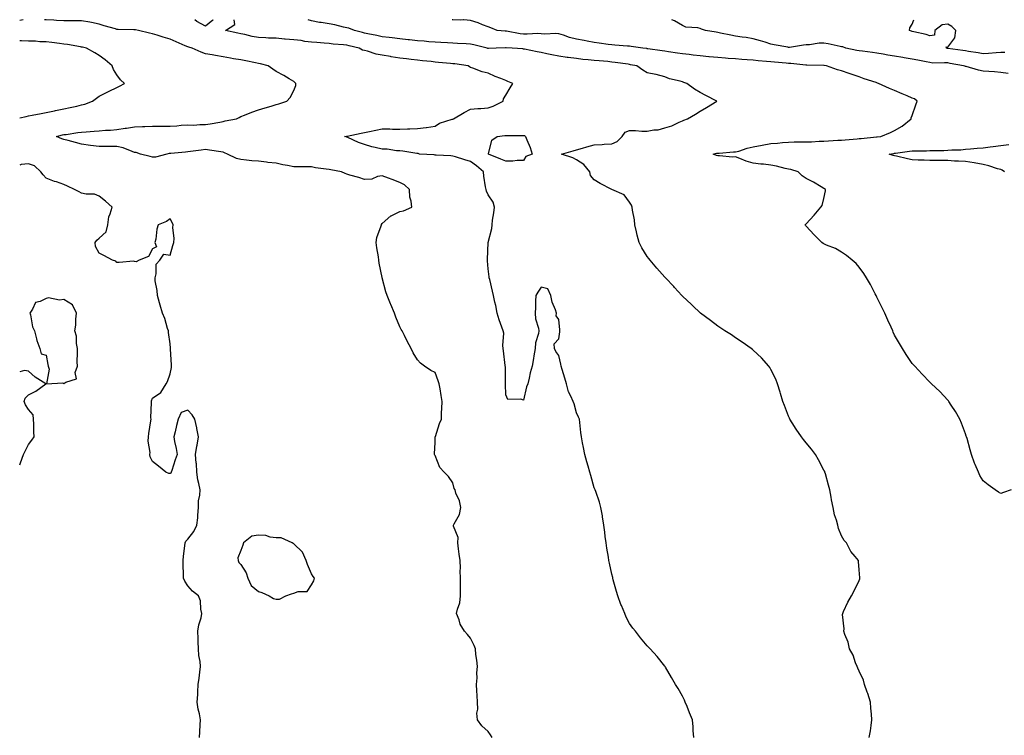
# Model space of a CAD drawing. Units: inches. Extents: x 918323 to 920963, y 7234538 to 7237178.
# Drawn here: x 918323 to 918880, y 7236773 to 7237178 of the extents above; entities that cross this region are included whole.
import ezdxf

# ---------------------------------------------------------------- set-up
doc = ezdxf.new("R2010")
doc.units = ezdxf.units.IN
doc.header["$MEASUREMENT"] = 0
doc.layers.add('Contour_91837234', color=7, linetype='Continuous', true_color=0x58571e)

msp = doc.modelspace()

# ---------------------------------------------------------------- linework, layer by layer
at = {"layer": 'Contour_91837234'}
for points in [[(918324.89, 7237178, 3284), (918323.94, 7237177.82, 3284), (918323, 7237177.61, 3284)], [(918590.34, 7236771.92, 3284), (918589.46, 7236773.33, 3284), (918588.05, 7236775.18, 3284), (918584.54, 7236778.41, 3284), (918581.97, 7236781.92, 3284), (918581.69, 7236785.56, 3284), (918582.18, 7236787.79, 3284), (918582, 7236791.92, 3284), (918581.78, 7236795.65, 3284), (918581.68, 7236798.29, 3284), (918581.48, 7236801.92, 3284), (918581.77, 7236805.64, 3284), (918581.59, 7236808.38, 3284), (918581.98, 7236811.92, 3284), (918581.66, 7236815.53, 3284), (918581.12, 7236818.85, 3284), (918580.81, 7236821.92, 3284), (918580.09, 7236823.96, 3284), (918578.05, 7236827.99, 3284), (918576.34, 7236830.21, 3284), (918574.66, 7236831.92, 3284), (918572.18, 7236836.04, 3284), (918571.59, 7236838.38, 3284), (918570.23, 7236841.92, 3284), (918570.64, 7236844.52, 3284), (918572.02, 7236847.95, 3284), (918572.39, 7236851.92, 3284), (918572.38, 7236856.26, 3284), (918572.45, 7236857.52, 3284), (918572.44, 7236861.92, 3284), (918572.29, 7236866.16, 3284), (918572.37, 7236867.6, 3284), (918572.23, 7236871.92, 3284), (918571.7, 7236875.56, 3284), (918571.37, 7236878.6, 3284), (918570.91, 7236881.92, 3284), (918571.1, 7236884.97, 3284), (918568.46, 7236891.51, 3284), (918568.53, 7236891.92, 3284), (918568.78, 7236892.65, 3284), (918571.93, 7236898.04, 3284), (918572.51, 7236901.92, 3284), (918571.84, 7236905.71, 3284), (918569.86, 7236910.11, 3284), (918569.34, 7236911.92, 3284), (918568.87, 7236912.73, 3284), (918568.05, 7236915.88, 3284), (918565.68, 7236919.56, 3284), (918563.14, 7236921.92, 3284), (918560.69, 7236924.57, 3284), (918558.05, 7236931.31, 3284), (918557.81, 7236931.68, 3284), (918557.66, 7236931.92, 3284), (918557.63, 7236932.34, 3284), (918558.05, 7236938.84, 3284), (918558.14, 7236941.83, 3284), (918558.16, 7236941.92, 3284), (918558.23, 7236942.1, 3284), (918560.48, 7236949.49, 3284), (918561.7, 7236951.92, 3284), (918561.72, 7236955.59, 3284), (918561.94, 7236958.03, 3284), (918562, 7236961.92, 3284), (918561.39, 7236965.26, 3284), (918560.85, 7236969.12, 3284), (918560.38, 7236971.92, 3284), (918559.72, 7236973.59, 3284), (918558.05, 7236978.34, 3284), (918555.57, 7236979.45, 3284), (918552.1, 7236981.92, 3284), (918549.75, 7236983.62, 3284), (918548.05, 7236985.47, 3284), (918545.63, 7236989.51, 3284), (918544.55, 7236991.92, 3284), (918542.21, 7236996.07, 3284), (918540.71, 7236999.26, 3284), (918539.35, 7237001.92, 3284), (918538.86, 7237002.73, 3284), (918538.05, 7237004.2, 3284), (918535.78, 7237009.64, 3284), (918535.06, 7237011.92, 3284), (918532.9, 7237016.77, 3284), (918532.76, 7237017.21, 3284), (918530.96, 7237021.92, 3284), (918530.16, 7237024.03, 3284), (918528.09, 7237031.88, 3284), (918528.07, 7237031.92, 3284), (918528.05, 7237032.03, 3284), (918526.4, 7237040.28, 3284), (918526.29, 7237041.92, 3284), (918526.08, 7237043.89, 3284), (918525.02, 7237048.89, 3284), (918524.74, 7237051.92, 3284), (918525.16, 7237054.81, 3284), (918527.55, 7237061.42, 3284), (918527.65, 7237061.92, 3284), (918527.79, 7237062.18, 3284), (918528.05, 7237062.69, 3284), (918533.01, 7237066.97, 3284), (918533.14, 7237067.02, 3284), (918538.05, 7237069.41, 3284), (918540.11, 7237069.87, 3284), (918544.8, 7237071.92, 3284), (918544.58, 7237075.4, 3284), (918543.65, 7237077.53, 3284), (918543.57, 7237081.92, 3284), (918540.77, 7237084.64, 3284), (918538.05, 7237085.92, 3284), (918533.7, 7237087.56, 3284), (918531.7, 7237088.27, 3284), (918528.05, 7237089.61, 3284), (918525.42, 7237089.28, 3284), (918522.15, 7237087.82, 3284), (918518.05, 7237087.57, 3284), (918514.83, 7237088.7, 3284), (918509.87, 7237090.09, 3284), (918508.05, 7237090.67, 3284), (918507.14, 7237091.01, 3284), (918505.05, 7237091.92, 3284), (918499.09, 7237092.96, 3284), (918498.05, 7237093.2, 3284), (918496.48, 7237093.49, 3284), (918490.39, 7237094.25, 3284), (918488.05, 7237094.76, 3284), (918485.28, 7237094.69, 3284), (918480.94, 7237094.81, 3284), (918478.05, 7237094.75, 3284), (918474.51, 7237095.46, 3284), (918471.97, 7237095.84, 3284), (918468.05, 7237096.75, 3284), (918463.39, 7237097.26, 3284), (918462.62, 7237097.36, 3284), (918458.05, 7237097.88, 3284), (918454.31, 7237098.18, 3284), (918451.37, 7237098.6, 3284), (918448.05, 7237098.9, 3284), (918445.6, 7237099.47, 3284), (918440.65, 7237101.92, 3284), (918438.85, 7237102.71, 3284), (918438.05, 7237103, 3284), (918436.75, 7237103.23, 3284), (918430.36, 7237104.23, 3284), (918428.05, 7237104.63, 3284), (918425.72, 7237104.24, 3284), (918419.55, 7237103.42, 3284), (918418.05, 7237103.18, 3284), (918416.84, 7237103.13, 3284), (918408.49, 7237102.36, 3284), (918408.05, 7237102.34, 3284), (918407.66, 7237102.31, 3284), (918406.29, 7237101.92, 3284), (918399.76, 7237100.21, 3284), (918398.05, 7237100.22, 3284), (918396.75, 7237100.61, 3284), (918391.32, 7237101.92, 3284), (918388.91, 7237102.79, 3284), (918388.05, 7237102.93, 3284), (918386.58, 7237103.39, 3284), (918381.6, 7237105.47, 3284), (918378.05, 7237106.31, 3284), (918373.66, 7237106.31, 3284), (918372.34, 7237106.21, 3284), (918368.05, 7237106.2, 3284), (918363.11, 7237106.86, 3284), (918363.01, 7237106.88, 3284), (918358.05, 7237107.53, 3284), (918354.61, 7237108.48, 3284), (918350.4, 7237109.57, 3284), (918348.05, 7237110.2, 3284), (918346.76, 7237110.62, 3284), (918343.81, 7237111.92, 3284), (918347.17, 7237112.8, 3284), (918348.05, 7237112.96, 3284), (918349.24, 7237113.11, 3284), (918355.87, 7237114.1, 3284), (918358.05, 7237114.38, 3284), (918360.69, 7237114.56, 3284), (918365.1, 7237114.87, 3284), (918368.05, 7237115.07, 3284), (918371.53, 7237115.4, 3284), (918374.43, 7237115.54, 3284), (918378.05, 7237115.91, 3284), (918382.71, 7237116.58, 3284), (918383.34, 7237116.64, 3284), (918388.05, 7237117.4, 3284), (918392.42, 7237117.55, 3284), (918393.76, 7237117.63, 3284), (918398.05, 7237117.79, 3284), (918402.13, 7237117.84, 3284), (918403.91, 7237117.78, 3284), (918408.05, 7237117.83, 3284), (918411.96, 7237118.01, 3284), (918414.39, 7237118.26, 3284), (918418.05, 7237118.45, 3284), (918421.6, 7237118.37, 3284), (918424.85, 7237118.72, 3284), (918428.05, 7237118.63, 3284), (918430.86, 7237119.12, 3284), (918436.17, 7237120.05, 3284), (918438.05, 7237120.37, 3284), (918439.3, 7237120.68, 3284), (918445.72, 7237121.92, 3284), (918447.23, 7237122.74, 3284), (918448.05, 7237123.21, 3284), (918450.11, 7237123.97, 3284), (918454.3, 7237125.67, 3284), (918458.05, 7237126.93, 3284), (918461.83, 7237128.14, 3284), (918465.25, 7237129.12, 3284), (918468.05, 7237129.97, 3284), (918469.53, 7237130.44, 3284), (918474.19, 7237131.92, 3284), (918476.06, 7237133.91, 3284), (918478.05, 7237137.9, 3284), (918479.23, 7237140.74, 3284), (918479.24, 7237141.92, 3284), (918478.67, 7237142.54, 3284), (918478.05, 7237142.98, 3284), (918475.44, 7237144.53, 3284), (918472.47, 7237146.34, 3284), (918468.05, 7237148.75, 3284), (918466.22, 7237150.09, 3284), (918463.66, 7237151.92, 3284), (918459.23, 7237153.09, 3284), (918458.05, 7237153.23, 3284), (918456.46, 7237153.51, 3284), (918450.88, 7237154.75, 3284), (918448.05, 7237155.2, 3284), (918444.04, 7237155.92, 3284), (918442.3, 7237156.17, 3284), (918438.05, 7237157.03, 3284), (918433.79, 7237157.65, 3284), (918431.87, 7237158.1, 3284), (918428.05, 7237158.76, 3284), (918425.75, 7237159.62, 3284), (918420.58, 7237161.92, 3284), (918418.64, 7237162.51, 3284), (918418.05, 7237162.68, 3284), (918416.7, 7237163.27, 3284), (918411.54, 7237165.42, 3284), (918408.05, 7237167.05, 3284), (918404.2, 7237168.07, 3284), (918400.75, 7237169.21, 3284), (918398.05, 7237170.02, 3284), (918396.52, 7237170.4, 3284), (918390.27, 7237171.92, 3284), (918388.45, 7237172.31, 3284), (918388.05, 7237172.35, 3284), (918387.62, 7237172.35, 3284), (918378.63, 7237172.5, 3284), (918378.05, 7237172.5, 3284), (918377.22, 7237172.75, 3284), (918370.74, 7237174.61, 3284), (918368.05, 7237175.46, 3284), (918363.63, 7237176.34, 3284), (918362.68, 7237176.55, 3284), (918358.05, 7237177.41, 3284), (918353.55, 7237177.42, 3284), (918352.62, 7237177.36, 3284), (918348.05, 7237177.37, 3284), (918343.75, 7237177.62, 3284), (918342.25, 7237177.72, 3284), (918338.05, 7237177.97, 3284), (918337.05, 7237178, 3284)], [(918432.24, 7237178, 3283), (918432.24, 7237177.73, 3283), (918428.05, 7237174.27, 3283), (918423.18, 7237177.05, 3283), (918422.09, 7237178, 3283)], [(918704.39, 7236771.92, 3283), (918704.13, 7236775.84, 3283), (918703.99, 7236777.86, 3283), (918703.67, 7236781.92, 3283), (918701.96, 7236785.84, 3283), (918700.61, 7236789.36, 3283), (918699.56, 7236791.92, 3283), (918699.06, 7236792.93, 3283), (918698.05, 7236795.23, 3283), (918695.62, 7236799.49, 3283), (918694.04, 7236801.92, 3283), (918691.87, 7236805.75, 3283), (918688.41, 7236811.56, 3283), (918688.2, 7236811.92, 3283), (918688.15, 7236812.02, 3283), (918688.05, 7236812.19, 3283), (918683.73, 7236817.6, 3283), (918679.74, 7236821.92, 3283), (918678.96, 7236822.83, 3283), (918678.05, 7236823.8, 3283), (918674.31, 7236828.18, 3283), (918671.36, 7236831.92, 3283), (918669.89, 7236833.76, 3283), (918668.05, 7236836.31, 3283), (918666.13, 7236840, 3283), (918665.32, 7236841.92, 3283), (918663.44, 7236846.54, 3283), (918663.2, 7236847.07, 3283), (918661.46, 7236851.92, 3283), (918660.61, 7236854.48, 3283), (918658.88, 7236861.09, 3283), (918658.64, 7236861.92, 3283), (918658.51, 7236862.38, 3283), (918658.05, 7236864.27, 3283), (918656.67, 7236870.54, 3283), (918656.42, 7236871.92, 3283), (918656.13, 7236873.84, 3283), (918655.19, 7236879.06, 3283), (918654.75, 7236881.92, 3283), (918654.32, 7236885.64, 3283), (918654.06, 7236887.93, 3283), (918653.57, 7236891.92, 3283), (918652.8, 7236896.67, 3283), (918652.68, 7236897.29, 3283), (918651.88, 7236901.92, 3283), (918651.06, 7236904.94, 3283), (918648.94, 7236911.03, 3283), (918648.67, 7236911.92, 3283), (918648.5, 7236912.37, 3283), (918648.05, 7236913.19, 3283), (918646.15, 7236920.02, 3283), (918645.58, 7236921.92, 3283), (918644.59, 7236925.39, 3283), (918643.95, 7236927.83, 3283), (918642.72, 7236931.92, 3283), (918642.06, 7236935.92, 3283), (918641.46, 7236938.51, 3283), (918640.84, 7236941.92, 3283), (918640.54, 7236944.41, 3283), (918639.99, 7236949.99, 3283), (918639.76, 7236951.92, 3283), (918639.22, 7236953.09, 3283), (918638.05, 7236955.62, 3283), (918636.68, 7236960.55, 3283), (918636.25, 7236961.92, 3283), (918634.9, 7236965.07, 3283), (918633.59, 7236967.47, 3283), (918632.33, 7236971.92, 3283), (918631.38, 7236975.25, 3283), (918629.87, 7236980.1, 3283), (918629.33, 7236981.92, 3283), (918629.14, 7236983, 3283), (918628.05, 7236988.02, 3283), (918626.36, 7236990.23, 3283), (918625.58, 7236991.92, 3283), (918625.39, 7236994.58, 3283), (918628.05, 7236997.49, 3283), (918628.58, 7237001.38, 3283), (918628.59, 7237001.92, 3283), (918628.58, 7237002.45, 3283), (918628.05, 7237008.45, 3283), (918626.47, 7237010.35, 3283), (918626.68, 7237011.92, 3283), (918626.13, 7237013.84, 3283), (918624.33, 7237018.21, 3283), (918623.6, 7237021.92, 3283), (918621.9, 7237025.78, 3283), (918618.05, 7237026.63, 3283), (918616.15, 7237023.82, 3283), (918614.99, 7237021.92, 3283), (918614.85, 7237018.73, 3283), (918614.75, 7237015.22, 3283), (918614.61, 7237011.92, 3283), (918614.85, 7237008.72, 3283), (918616.49, 7237003.47, 3283), (918616.67, 7237001.92, 3283), (918616.58, 7237000.45, 3283), (918614.78, 7236995.19, 3283), (918614.66, 7236991.92, 3283), (918613.98, 7236987.85, 3283), (918613.76, 7236986.21, 3283), (918612.99, 7236981.92, 3283), (918611.86, 7236978.1, 3283), (918611.26, 7236975.13, 3283), (918610.44, 7236971.92, 3283), (918609.74, 7236970.22, 3283), (918608.05, 7236962.79, 3283), (918606.64, 7236963.33, 3283), (918599.15, 7236963.02, 3283), (918598.05, 7236965.75, 3283), (918597.9, 7236971.77, 3283), (918597.9, 7236971.92, 3283), (918597.89, 7236972.08, 3283), (918597.78, 7236981.65, 3283), (918597.76, 7236981.92, 3283), (918597.73, 7236982.24, 3283), (918596.73, 7236990.59, 3283), (918596.6, 7236991.92, 3283), (918596.41, 7236993.56, 3283), (918596.84, 7237000.71, 3283), (918596.64, 7237001.92, 3283), (918595.88, 7237004.09, 3283), (918594.27, 7237008.14, 3283), (918593.15, 7237011.92, 3283), (918592.33, 7237016.21, 3283), (918591.83, 7237018.14, 3283), (918591.01, 7237021.92, 3283), (918590.44, 7237024.3, 3283), (918588.92, 7237031.05, 3283), (918588.72, 7237031.92, 3283), (918588.58, 7237032.45, 3283), (918588.05, 7237037.12, 3283), (918587.76, 7237041.63, 3283), (918587.74, 7237041.92, 3283), (918587.75, 7237042.22, 3283), (918588.04, 7237051.91, 3283), (918588.04, 7237051.93, 3283), (918588.05, 7237051.96, 3283), (918590.19, 7237059.78, 3283), (918590.34, 7237061.92, 3283), (918590.6, 7237064.47, 3283), (918591.33, 7237068.64, 3283), (918591.61, 7237071.92, 3283), (918590.81, 7237074.68, 3283), (918588.05, 7237078.84, 3283), (918587.05, 7237080.92, 3283), (918586.84, 7237081.92, 3283), (918586.62, 7237083.35, 3283), (918585.68, 7237089.55, 3283), (918585.33, 7237091.92, 3283), (918581.5, 7237095.38, 3283), (918578.05, 7237097.83, 3283), (918574.86, 7237098.73, 3283), (918569.61, 7237100.36, 3283), (918568.05, 7237100.82, 3283), (918567, 7237100.88, 3283), (918558.56, 7237101.41, 3283), (918558.05, 7237101.43, 3283), (918557.59, 7237101.46, 3283), (918549.27, 7237101.92, 3283), (918548.39, 7237102.26, 3283), (918548.05, 7237102.3, 3283), (918547.64, 7237102.32, 3283), (918539.77, 7237103.64, 3283), (918538.05, 7237103.72, 3283), (918536.26, 7237103.71, 3283), (918530.92, 7237104.78, 3283), (918528.05, 7237104.79, 3283), (918524.21, 7237105.76, 3283), (918522.27, 7237106.14, 3283), (918518.05, 7237107.38, 3283), (918514.7, 7237108.57, 3283), (918508.67, 7237111.3, 3283), (918508.05, 7237111.55, 3283), (918507.81, 7237111.69, 3283), (918506.81, 7237111.92, 3283), (918507.91, 7237112.07, 3283), (918508.05, 7237112.09, 3283), (918508.26, 7237112.13, 3283), (918516.12, 7237113.84, 3283), (918518.05, 7237114.24, 3283), (918520.93, 7237114.8, 3283), (918524.49, 7237115.48, 3283), (918528.05, 7237116.18, 3283), (918532.35, 7237116.22, 3283), (918533.93, 7237116.04, 3283), (918538.05, 7237116.09, 3283), (918542.42, 7237116.3, 3283), (918543.71, 7237116.26, 3283), (918548.05, 7237116.5, 3283), (918552.98, 7237116.99, 3283), (918553.17, 7237117.05, 3283), (918558.05, 7237117.69, 3283), (918560.58, 7237119.39, 3283), (918567.78, 7237121.66, 3283), (918568.05, 7237121.76, 3283), (918568.16, 7237121.8, 3283), (918568.54, 7237121.92, 3283), (918574.49, 7237125.48, 3283), (918578.05, 7237127.31, 3283), (918582.2, 7237127.77, 3283), (918583.85, 7237127.72, 3283), (918588.05, 7237128.08, 3283), (918590.95, 7237129.02, 3283), (918596.49, 7237131.92, 3283), (918596.82, 7237133.14, 3283), (918598.05, 7237135.27, 3283), (918600.52, 7237139.45, 3283), (918601.99, 7237141.92, 3283), (918599.1, 7237142.96, 3283), (918598.05, 7237143.56, 3283), (918595.3, 7237144.67, 3283), (918591.98, 7237145.85, 3283), (918588.05, 7237147.72, 3283), (918584.68, 7237148.55, 3283), (918579.4, 7237150.56, 3283), (918578.05, 7237150.98, 3283), (918577.44, 7237151.31, 3283), (918576.68, 7237151.92, 3283), (918569.12, 7237152.99, 3283), (918568.05, 7237153.1, 3283), (918566.78, 7237153.19, 3283), (918559.98, 7237153.85, 3283), (918558.05, 7237153.98, 3283), (918555.72, 7237154.25, 3283), (918550.86, 7237154.73, 3283), (918548.05, 7237155.07, 3283), (918544.45, 7237155.52, 3283), (918541.91, 7237155.78, 3283), (918538.05, 7237156.28, 3283), (918533.16, 7237157.03, 3283), (918532.89, 7237157.08, 3283), (918528.05, 7237157.89, 3283), (918524.6, 7237158.47, 3283), (918519.81, 7237160.16, 3283), (918518.05, 7237160.57, 3283), (918516.98, 7237160.85, 3283), (918515.08, 7237161.92, 3283), (918509.34, 7237163.21, 3283), (918508.05, 7237163.53, 3283), (918506.14, 7237163.83, 3283), (918500.28, 7237164.15, 3283), (918498.05, 7237164.6, 3283), (918495.18, 7237164.78, 3283), (918491.14, 7237165.01, 3283), (918488.05, 7237165.22, 3283), (918484.24, 7237165.74, 3283), (918482.27, 7237166.14, 3283), (918478.05, 7237166.62, 3283), (918473.17, 7237167.04, 3283), (918472.91, 7237167.07, 3283), (918468.05, 7237167.49, 3283), (918463.77, 7237167.64, 3283), (918462.21, 7237167.76, 3283), (918458.05, 7237167.93, 3283), (918454.61, 7237168.48, 3283), (918450.42, 7237169.56, 3283), (918448.05, 7237170.01, 3283), (918446.48, 7237170.35, 3283), (918439.42, 7237171.92, 3283), (918444.73, 7237175.24, 3283), (918444.41, 7237178, 3283)], [(918803.65, 7236771.92, 3282), (918804.32, 7236775.65, 3282), (918804.68, 7236778.54, 3282), (918805.23, 7236781.92, 3282), (918804.97, 7236785.01, 3282), (918804.58, 7236788.44, 3282), (918804.3, 7236791.92, 3282), (918802.81, 7236796.68, 3282), (918802.54, 7236797.44, 3282), (918801.04, 7236801.92, 3282), (918800.34, 7236804.21, 3282), (918798.05, 7236809.33, 3282), (918797.24, 7236811.11, 3282), (918796.79, 7236811.92, 3282), (918795.92, 7236814.05, 3282), (918794.52, 7236818.39, 3282), (918792.54, 7236821.92, 3282), (918791.82, 7236825.69, 3282), (918789.8, 7236830.17, 3282), (918789.28, 7236831.92, 3282), (918789.4, 7236833.27, 3282), (918788.58, 7236841.39, 3282), (918788.66, 7236841.92, 3282), (918789.2, 7236843.07, 3282), (918791.54, 7236848.43, 3282), (918793.57, 7236851.92, 3282), (918795.16, 7236854.81, 3282), (918798.05, 7236860.67, 3282), (918798.34, 7236861.63, 3282), (918798.4, 7236861.92, 3282), (918798.35, 7236862.22, 3282), (918798.05, 7236866.63, 3282), (918797.52, 7236871.39, 3282), (918797.53, 7236871.92, 3282), (918795.68, 7236874.29, 3282), (918793.3, 7236877.17, 3282), (918790.85, 7236881.92, 3282), (918789.47, 7236883.34, 3282), (918788.05, 7236885.95, 3282), (918786.28, 7236890.15, 3282), (918785.91, 7236891.92, 3282), (918785.13, 7236894.84, 3282), (918784.04, 7236897.91, 3282), (918783.21, 7236901.92, 3282), (918782.36, 7236906.23, 3282), (918782.14, 7236907.83, 3282), (918781.39, 7236911.92, 3282), (918780.68, 7236914.55, 3282), (918778.86, 7236921.11, 3282), (918778.64, 7236921.92, 3282), (918778.46, 7236922.33, 3282), (918778.05, 7236923.17, 3282), (918775.05, 7236928.92, 3282), (918773.34, 7236931.92, 3282), (918771.05, 7236934.92, 3282), (918768.05, 7236938.61, 3282), (918766.54, 7236940.41, 3282), (918765.33, 7236941.92, 3282), (918762.39, 7236946.27, 3282), (918760.11, 7236949.87, 3282), (918758.78, 7236951.92, 3282), (918758.56, 7236952.44, 3282), (918758.05, 7236953.71, 3282), (918755.75, 7236959.63, 3282), (918754.86, 7236961.92, 3282), (918753.54, 7236966.43, 3282), (918753.34, 7236967.21, 3282), (918751.85, 7236971.92, 3282), (918750.78, 7236974.65, 3282), (918748.05, 7236980.05, 3282), (918747.38, 7236981.25, 3282), (918746.88, 7236981.92, 3282), (918742.73, 7236986.61, 3282), (918738.05, 7236991.01, 3282), (918737.56, 7236991.43, 3282), (918736.85, 7236991.92, 3282), (918731.74, 7236995.61, 3282), (918728.05, 7236998.05, 3282), (918725.76, 7236999.63, 3282), (918721.95, 7237001.92, 3282), (918719.65, 7237003.52, 3282), (918718.05, 7237004.6, 3282), (918713.92, 7237007.79, 3282), (918708.2, 7237011.92, 3282), (918708.12, 7237011.99, 3282), (918708.05, 7237012.05, 3282), (918703.88, 7237016.09, 3282), (918703.04, 7237016.91, 3282), (918698.05, 7237021.52, 3282), (918697.67, 7237021.92, 3282), (918693.58, 7237026.39, 3282), (918693.07, 7237026.94, 3282), (918688.37, 7237031.92, 3282), (918688.05, 7237032.26, 3282), (918683.57, 7237037.44, 3282), (918679.71, 7237041.92, 3282), (918678.97, 7237042.84, 3282), (918678.05, 7237044.03, 3282), (918675.06, 7237048.93, 3282), (918673.5, 7237051.92, 3282), (918672.28, 7237056.15, 3282), (918672.04, 7237057.94, 3282), (918671.13, 7237061.92, 3282), (918670.91, 7237064.78, 3282), (918669.71, 7237070.25, 3282), (918669.55, 7237071.92, 3282), (918669.16, 7237073.03, 3282), (918668.05, 7237074.67, 3282), (918665, 7237078.87, 3282), (918658.05, 7237081.92, 3282), (918651.45, 7237085.32, 3282), (918648.05, 7237087.34, 3282), (918645.9, 7237089.77, 3282), (918645.51, 7237091.92, 3282), (918642.22, 7237096.09, 3282), (918638.05, 7237098.75, 3282), (918635.97, 7237099.85, 3282), (918629.62, 7237101.92, 3282), (918636.13, 7237103.84, 3282), (918638.05, 7237104.44, 3282), (918641.49, 7237105.36, 3282), (918643.92, 7237106.04, 3282), (918648.05, 7237107.11, 3282), (918652.54, 7237107.43, 3282), (918653.65, 7237107.52, 3282), (918658.05, 7237107.83, 3282), (918660.96, 7237109.01, 3282), (918663.84, 7237111.92, 3282), (918665.58, 7237114.38, 3282), (918668.05, 7237115.37, 3282), (918671.49, 7237115.36, 3282), (918675.05, 7237114.92, 3282), (918678.05, 7237114.92, 3282), (918681.79, 7237115.66, 3282), (918684.26, 7237115.72, 3282), (918688.05, 7237116.86, 3282), (918691.99, 7237117.98, 3282), (918696.08, 7237119.96, 3282), (918698.05, 7237120.71, 3282), (918698.8, 7237121.17, 3282), (918700.77, 7237121.92, 3282), (918705.38, 7237124.59, 3282), (918708.05, 7237126.18, 3282), (918711.63, 7237128.34, 3282), (918717.47, 7237131.92, 3282), (918711.23, 7237135.09, 3282), (918708.05, 7237136.71, 3282), (918704.79, 7237138.66, 3282), (918700.48, 7237141.92, 3282), (918698.68, 7237142.55, 3282), (918698.05, 7237142.78, 3282), (918696.76, 7237143.21, 3282), (918690.59, 7237144.47, 3282), (918688.05, 7237145.7, 3282), (918683.13, 7237147, 3282), (918682.96, 7237147.02, 3282), (918678.05, 7237147.98, 3282), (918675.62, 7237149.49, 3282), (918672.15, 7237151.92, 3282), (918668.68, 7237152.55, 3282), (918668.05, 7237152.65, 3282), (918667.22, 7237152.75, 3282), (918659.95, 7237153.82, 3282), (918658.05, 7237154.01, 3282), (918655.72, 7237154.25, 3282), (918650.81, 7237154.68, 3282), (918648.05, 7237154.98, 3282), (918644.6, 7237155.37, 3282), (918641.67, 7237155.53, 3282), (918638.05, 7237155.99, 3282), (918633.4, 7237156.57, 3282), (918632.74, 7237156.62, 3282), (918628.05, 7237157.27, 3282), (918624.17, 7237158.04, 3282), (918621.23, 7237158.74, 3282), (918618.05, 7237159.41, 3282), (918615.87, 7237159.74, 3282), (918608.67, 7237161.3, 3282), (918608.05, 7237161.4, 3282), (918607.61, 7237161.47, 3282), (918601.59, 7237161.92, 3282), (918598.21, 7237162.08, 3282), (918598.05, 7237162.1, 3282), (918597.86, 7237162.11, 3282), (918592.63, 7237161.92, 3282), (918588.23, 7237161.74, 3282), (918588.05, 7237161.74, 3282), (918587.9, 7237161.77, 3282), (918587.41, 7237161.92, 3282), (918579.91, 7237163.78, 3282), (918578.05, 7237164.09, 3282), (918575.68, 7237164.29, 3282), (918570.66, 7237164.53, 3282), (918568.05, 7237164.77, 3282), (918565.03, 7237164.94, 3282), (918561.19, 7237165.06, 3282), (918558.05, 7237165.24, 3282), (918554.49, 7237165.47, 3282), (918551.92, 7237165.79, 3282), (918548.05, 7237166.01, 3282), (918543.46, 7237166.52, 3282), (918542.73, 7237166.6, 3282), (918538.05, 7237167.1, 3282), (918533.78, 7237167.65, 3282), (918532.13, 7237167.85, 3282), (918528.05, 7237168.36, 3282), (918525.1, 7237168.97, 3282), (918519.89, 7237170.08, 3282), (918518.05, 7237170.46, 3282), (918516.88, 7237170.75, 3282), (918512.41, 7237171.92, 3282), (918509.26, 7237173.13, 3282), (918508.05, 7237173.31, 3282), (918506.3, 7237173.68, 3282), (918501.25, 7237175.12, 3282), (918498.05, 7237175.66, 3282), (918493.59, 7237176.38, 3282), (918492.59, 7237176.45, 3282), (918488.05, 7237177.37, 3282), (918486.29, 7237178, 3282)], [(918574.08, 7237178, 3281), (918572.32, 7237177.65, 3281), (918568.05, 7237177.94, 3281), (918567.71, 7237178, 3281)], [(918883.89, 7236911.92, 3281), (918879.57, 7236910.4, 3281), (918878.05, 7236909.96, 3281), (918876.84, 7236910.71, 3281), (918874.93, 7236911.92, 3281), (918871.01, 7236914.88, 3281), (918868.05, 7236917.04, 3281), (918866.27, 7236920.14, 3281), (918865.42, 7236921.92, 3281), (918863.61, 7236926.36, 3281), (918863.26, 7236927.13, 3281), (918861.59, 7236931.92, 3281), (918860.72, 7236934.6, 3281), (918858.99, 7236940.98, 3281), (918858.7, 7236941.92, 3281), (918858.52, 7236942.4, 3281), (918858.05, 7236943.58, 3281), (918855.81, 7236949.67, 3281), (918854.86, 7236951.92, 3281), (918852.52, 7236956.39, 3281), (918850.03, 7236959.94, 3281), (918848.71, 7236961.92, 3281), (918848.45, 7236962.32, 3281), (918848.05, 7236962.73, 3281), (918843.69, 7236967.56, 3281), (918838.97, 7236971.92, 3281), (918838.53, 7236972.4, 3281), (918838.05, 7236972.82, 3281), (918833.6, 7236977.47, 3281), (918829.43, 7236981.92, 3281), (918828.79, 7236982.66, 3281), (918828.05, 7236983.48, 3281), (918824.63, 7236988.5, 3281), (918822.43, 7236991.92, 3281), (918820.82, 7236994.69, 3281), (918818.05, 7236999.55, 3281), (918817.29, 7237001.16, 3281), (918816.95, 7237001.92, 3281), (918816.04, 7237003.93, 3281), (918814.21, 7237008.07, 3281), (918812.45, 7237011.92, 3281), (918811.05, 7237014.92, 3281), (918808.05, 7237021.05, 3281), (918807.77, 7237021.64, 3281), (918807.62, 7237021.92, 3281), (918807.11, 7237022.86, 3281), (918804.34, 7237028.21, 3281), (918802.15, 7237031.92, 3281), (918800.6, 7237034.47, 3281), (918798.05, 7237038.06, 3281), (918796.22, 7237040.09, 3281), (918794.08, 7237041.92, 3281), (918790.73, 7237044.6, 3281), (918788.05, 7237046.52, 3281), (918784.62, 7237048.49, 3281), (918779.55, 7237050.42, 3281), (918778.05, 7237051.09, 3281), (918777.55, 7237051.42, 3281), (918776.81, 7237051.92, 3281), (918772.44, 7237056.31, 3281), (918768.05, 7237061.16, 3281), (918767.7, 7237061.58, 3281), (918767.42, 7237061.92, 3281), (918767.74, 7237062.22, 3281), (918768.05, 7237062.57, 3281), (918772.57, 7237067.4, 3281), (918776.23, 7237071.92, 3281), (918777.03, 7237072.94, 3281), (918778.05, 7237076.81, 3281), (918778.85, 7237081.12, 3281), (918778.89, 7237081.92, 3281), (918778.37, 7237082.24, 3281), (918778.05, 7237082.57, 3281), (918776.53, 7237083.44, 3281), (918772.17, 7237086.04, 3281), (918768.05, 7237088.09, 3281), (918765.76, 7237089.63, 3281), (918763.4, 7237091.92, 3281), (918759.36, 7237093.23, 3281), (918758.05, 7237093.44, 3281), (918756.13, 7237093.84, 3281), (918751.2, 7237095.07, 3281), (918748.05, 7237095.66, 3281), (918743.78, 7237096.19, 3281), (918742.37, 7237096.24, 3281), (918738.05, 7237096.89, 3281), (918734.09, 7237097.96, 3281), (918730.48, 7237099.49, 3281), (918728.05, 7237100.32, 3281), (918726.4, 7237100.27, 3281), (918718.95, 7237101.02, 3281), (918718.05, 7237100.98, 3281), (918717.29, 7237101.17, 3281), (918715.31, 7237101.92, 3281), (918717.53, 7237102.44, 3281), (918718.05, 7237102.51, 3281), (918718.68, 7237102.55, 3281), (918726.83, 7237103.14, 3281), (918728.05, 7237103.23, 3281), (918729.81, 7237103.68, 3281), (918734.61, 7237105.36, 3281), (918738.05, 7237106.04, 3281), (918743, 7237106.97, 3281), (918743.11, 7237106.99, 3281), (918748.05, 7237107.86, 3281), (918751.75, 7237108.22, 3281), (918754.55, 7237108.42, 3281), (918758.05, 7237108.75, 3281), (918761.16, 7237108.81, 3281), (918764.99, 7237108.86, 3281), (918768.05, 7237108.92, 3281), (918771.01, 7237108.96, 3281), (918775.36, 7237109.23, 3281), (918778.05, 7237109.27, 3281), (918780.58, 7237109.39, 3281), (918785.89, 7237109.76, 3281), (918788.05, 7237109.87, 3281), (918789.96, 7237110.01, 3281), (918796.75, 7237110.62, 3281), (918798.05, 7237110.72, 3281), (918799.14, 7237110.83, 3281), (918807.81, 7237111.68, 3281), (918808.05, 7237111.71, 3281), (918808.24, 7237111.72, 3281), (918810.26, 7237111.92, 3281), (918815.71, 7237114.26, 3281), (918818.05, 7237115.26, 3281), (918822.28, 7237117.69, 3281), (918827.32, 7237121.92, 3281), (918827.48, 7237122.49, 3281), (918828.05, 7237123.81, 3281), (918830.09, 7237129.89, 3281), (918830.8, 7237131.92, 3281), (918829.33, 7237133.21, 3281), (918828.05, 7237133.6, 3281), (918825.09, 7237134.88, 3281), (918822.23, 7237136.1, 3281), (918818.05, 7237137.95, 3281), (918815.21, 7237139.08, 3281), (918809, 7237141.92, 3281), (918808.29, 7237142.16, 3281), (918808.05, 7237142.26, 3281), (918807.51, 7237142.46, 3281), (918800.75, 7237144.62, 3281), (918798.05, 7237145.72, 3281), (918793.39, 7237147.25, 3281), (918792.39, 7237147.58, 3281), (918788.05, 7237149.01, 3281), (918785.78, 7237149.65, 3281), (918779.41, 7237151.92, 3281), (918778.19, 7237152.07, 3281), (918778.05, 7237152.09, 3281), (918777.89, 7237152.08, 3281), (918768.37, 7237152.24, 3281), (918768.05, 7237152.22, 3281), (918767.73, 7237152.23, 3281), (918759.35, 7237153.22, 3281), (918758.05, 7237153.25, 3281), (918756.61, 7237153.36, 3281), (918750.1, 7237153.96, 3281), (918748.05, 7237154.12, 3281), (918745.61, 7237154.35, 3281), (918740.87, 7237154.73, 3281), (918738.05, 7237155.03, 3281), (918734.69, 7237155.28, 3281), (918731.64, 7237155.5, 3281), (918728.05, 7237155.79, 3281), (918723.84, 7237156.13, 3281), (918722.37, 7237156.25, 3281), (918718.05, 7237156.6, 3281), (918713.16, 7237157.04, 3281), (918712.92, 7237157.06, 3281), (918708.05, 7237157.49, 3281), (918704.06, 7237157.93, 3281), (918701.76, 7237158.22, 3281), (918698.05, 7237158.63, 3281), (918695.18, 7237159.05, 3281), (918690.09, 7237159.88, 3281), (918688.05, 7237160.18, 3281), (918686.44, 7237160.32, 3281), (918678.44, 7237161.53, 3281), (918678.05, 7237161.57, 3281), (918677.75, 7237161.62, 3281), (918675.54, 7237161.92, 3281), (918669.02, 7237162.89, 3281), (918668.05, 7237162.98, 3281), (918666.9, 7237163.07, 3281), (918659.71, 7237163.58, 3281), (918658.05, 7237163.71, 3281), (918655.98, 7237163.99, 3281), (918650.85, 7237164.72, 3281), (918648.05, 7237165.1, 3281), (918644.14, 7237165.84, 3281), (918642.3, 7237166.18, 3281), (918638.05, 7237166.96, 3281), (918634.11, 7237167.98, 3281), (918630.76, 7237169.21, 3281), (918628.05, 7237170.04, 3281), (918626.32, 7237170.19, 3281), (918620.08, 7237169.89, 3281), (918618.05, 7237170.03, 3281), (918616.24, 7237170.11, 3281), (918610.16, 7237169.81, 3281), (918608.05, 7237169.89, 3281), (918606.22, 7237170.08, 3281), (918598.49, 7237171.48, 3281), (918598.05, 7237171.53, 3281), (918597.67, 7237171.54, 3281), (918593.14, 7237171.92, 3281), (918589.52, 7237173.39, 3281), (918588.05, 7237173.89, 3281), (918584.85, 7237175.12, 3281), (918582.37, 7237176.24, 3281), (918578.05, 7237177.56, 3281), (918574.27, 7237178, 3281)], [(918882.36, 7237147.61, 3280), (918878.05, 7237148.1, 3280), (918874.57, 7237148.44, 3280), (918871.33, 7237148.64, 3280), (918868.05, 7237148.94, 3280), (918865.53, 7237149.4, 3280), (918858.5, 7237151.47, 3280), (918858.05, 7237151.57, 3280), (918857.76, 7237151.64, 3280), (918856.96, 7237151.92, 3280), (918849.42, 7237153.29, 3280), (918848.05, 7237153.5, 3280), (918846.3, 7237153.67, 3280), (918839.63, 7237153.49, 3280), (918838.05, 7237153.69, 3280), (918835.84, 7237154.13, 3280), (918831.21, 7237155.07, 3280), (918828.05, 7237155.7, 3280), (918823.51, 7237156.46, 3280), (918822.72, 7237156.6, 3280), (918818.05, 7237157.38, 3280), (918814.16, 7237158.02, 3280), (918811.52, 7237158.45, 3280), (918808.05, 7237159.03, 3280), (918805.52, 7237159.38, 3280), (918799.83, 7237160.14, 3280), (918798.05, 7237160.39, 3280), (918796.72, 7237160.58, 3280), (918790.38, 7237161.92, 3280), (918788.67, 7237162.55, 3280), (918788.05, 7237162.67, 3280), (918787.15, 7237162.82, 3280), (918780.47, 7237164.33, 3280), (918778.05, 7237164.69, 3280), (918775.28, 7237164.68, 3280), (918769.81, 7237163.68, 3280), (918768.05, 7237163.68, 3280), (918766.44, 7237163.52, 3280), (918758.47, 7237162.35, 3280), (918758.05, 7237162.3, 3280), (918757.55, 7237162.42, 3280), (918749.86, 7237163.74, 3280), (918748.05, 7237164.23, 3280), (918744.73, 7237165.23, 3280), (918742.23, 7237166.11, 3280), (918738.05, 7237167.21, 3280), (918734.01, 7237167.88, 3280), (918731.85, 7237168.12, 3280), (918728.05, 7237168.7, 3280), (918725.36, 7237169.23, 3280), (918719.61, 7237170.37, 3280), (918718.05, 7237170.67, 3280), (918717, 7237170.88, 3280), (918710.95, 7237171.92, 3280), (918708.79, 7237172.66, 3280), (918708.05, 7237172.98, 3280), (918706.64, 7237173.33, 3280), (918699.99, 7237173.86, 3280), (918698.05, 7237174.63, 3280), (918693.49, 7237177.36, 3280), (918692.06, 7237178, 3280)], [(918880.45, 7237159.52, 3279), (918878.05, 7237159.37, 3279), (918875.4, 7237159.27, 3279), (918871.19, 7237158.78, 3279), (918868.05, 7237158.68, 3279), (918865.3, 7237159.17, 3279), (918859.93, 7237160.04, 3279), (918858.05, 7237160.37, 3279), (918856.71, 7237160.58, 3279), (918848.23, 7237161.74, 3279), (918848.05, 7237161.77, 3279), (918847.91, 7237161.78, 3279), (918847.36, 7237161.92, 3279), (918847.28, 7237162.69, 3279), (918848.05, 7237162.53, 3279), (918852.17, 7237167.81, 3279), (918852.7, 7237171.92, 3279), (918850.33, 7237174.2, 3279), (918848.05, 7237175.38, 3279), (918844.92, 7237175.05, 3279), (918840.82, 7237171.92, 3279), (918840.65, 7237169.32, 3279), (918838.05, 7237168.85, 3279), (918835.81, 7237169.68, 3279), (918828.86, 7237171.12, 3279), (918828.05, 7237171.35, 3279), (918827.63, 7237171.5, 3279), (918826.54, 7237171.92, 3279), (918826.57, 7237173.4, 3279), (918828.05, 7237175.52, 3279), (918828.85, 7237178, 3279)], [(918323, 7237122.39, 3285), (918326.72, 7237123.26, 3285), (918328.05, 7237123.56, 3285), (918330.13, 7237124, 3285), (918335.12, 7237124.85, 3285), (918338.05, 7237125.52, 3285), (918342.6, 7237126.47, 3285), (918343.31, 7237126.66, 3285), (918348.05, 7237127.53, 3285), (918351.61, 7237128.36, 3285), (918355.24, 7237129.11, 3285), (918358.05, 7237129.74, 3285), (918359.78, 7237130.18, 3285), (918364.23, 7237131.92, 3285), (918366.37, 7237133.6, 3285), (918368.05, 7237134.74, 3285), (918372.85, 7237137.12, 3285), (918373.63, 7237137.5, 3285), (918378.05, 7237139.68, 3285), (918379.52, 7237140.45, 3285), (918382.34, 7237141.92, 3285), (918380.11, 7237143.98, 3285), (918378.05, 7237146.81, 3285), (918375.99, 7237149.86, 3285), (918375.34, 7237151.92, 3285), (918371.44, 7237155.31, 3285), (918368.05, 7237157.7, 3285), (918365.46, 7237159.32, 3285), (918360.82, 7237161.92, 3285), (918358.5, 7237162.37, 3285), (918358.05, 7237162.49, 3285), (918357.39, 7237162.58, 3285), (918350.08, 7237163.94, 3285), (918348.05, 7237164.22, 3285), (918345.46, 7237164.51, 3285), (918341.23, 7237165.1, 3285), (918338.05, 7237165.43, 3285), (918334.46, 7237165.51, 3285), (918331.99, 7237165.86, 3285), (918328.05, 7237165.93, 3285), (918324, 7237165.96, 3285), (918323, 7237166.09, 3285)], [(918880.14, 7237091.92, 3280), (918878.9, 7237092.77, 3280), (918878.05, 7237093.17, 3280), (918876.3, 7237093.67, 3280), (918871.39, 7237095.26, 3280), (918868.05, 7237096.11, 3280), (918863.08, 7237096.95, 3280), (918863.01, 7237096.96, 3280), (918858.05, 7237097.77, 3280), (918854.13, 7237098, 3280), (918851.93, 7237098.03, 3280), (918848.05, 7237098.25, 3280), (918844.46, 7237098.33, 3280), (918841.67, 7237098.3, 3280), (918838.05, 7237098.38, 3280), (918834.67, 7237098.54, 3280), (918831.38, 7237098.59, 3280), (918828.05, 7237098.74, 3280), (918825.38, 7237099.24, 3280), (918819.19, 7237100.78, 3280), (918818.05, 7237101.01, 3280), (918817.29, 7237101.16, 3280), (918814.9, 7237101.92, 3280), (918817.62, 7237102.35, 3280), (918818.05, 7237102.41, 3280), (918818.6, 7237102.47, 3280), (918826.44, 7237103.53, 3280), (918828.05, 7237103.71, 3280), (918829.94, 7237103.81, 3280), (918836.11, 7237103.86, 3280), (918838.05, 7237103.98, 3280), (918840.18, 7237104.05, 3280), (918845.95, 7237104.02, 3280), (918848.05, 7237104.1, 3280), (918850.46, 7237104.32, 3280), (918855.59, 7237104.38, 3280), (918858.05, 7237104.66, 3280), (918861.02, 7237104.89, 3280), (918864.72, 7237105.25, 3280), (918868.05, 7237105.49, 3280), (918872.14, 7237106, 3280), (918873.76, 7237106.21, 3280), (918878.05, 7237106.74, 3280), (918882.59, 7237107.38, 3280)], [(918424.69, 7236771.92, 3285), (918424.89, 7236775.07, 3285), (918425.19, 7236779.06, 3285), (918425.37, 7236781.92, 3285), (918424.73, 7236785.23, 3285), (918424.06, 7236787.93, 3285), (918423.41, 7236791.92, 3285), (918423.79, 7236796.18, 3285), (918423.75, 7236797.62, 3285), (918424.07, 7236801.92, 3285), (918424.54, 7236805.43, 3285), (918424.97, 7236808.84, 3285), (918425.39, 7236811.92, 3285), (918425.14, 7236814.82, 3285), (918424.3, 7236818.18, 3285), (918424.09, 7236821.92, 3285), (918423.91, 7236826.06, 3285), (918423.96, 7236827.83, 3285), (918423.75, 7236831.92, 3285), (918424.38, 7236835.58, 3285), (918425.6, 7236839.47, 3285), (918426.14, 7236841.92, 3285), (918425.52, 7236844.45, 3285), (918425.37, 7236849.24, 3285), (918424.16, 7236851.92, 3285), (918420.78, 7236854.64, 3285), (918418.05, 7236857.57, 3285), (918416.37, 7236860.24, 3285), (918415.73, 7236861.92, 3285), (918415.66, 7236864.31, 3285), (918415.48, 7236869.34, 3285), (918415.4, 7236871.92, 3285), (918415.6, 7236874.37, 3285), (918416.4, 7236880.27, 3285), (918416.55, 7236881.92, 3285), (918417.03, 7236882.95, 3285), (918418.05, 7236884.02, 3285), (918421.54, 7236888.43, 3285), (918423.19, 7236891.92, 3285), (918423.8, 7236896.17, 3285), (918423.73, 7236897.6, 3285), (918424.18, 7236901.92, 3285), (918424.23, 7236905.74, 3285), (918425, 7236908.87, 3285), (918425.07, 7236911.92, 3285), (918424.43, 7236915.53, 3285), (918423.7, 7236917.57, 3285), (918423.22, 7236921.92, 3285), (918422.95, 7236926.82, 3285), (918422.89, 7236927.08, 3285), (918422.52, 7236931.92, 3285), (918423.24, 7236936.73, 3285), (918423.38, 7236937.25, 3285), (918424.23, 7236941.92, 3285), (918423.2, 7236946.77, 3285), (918423.15, 7236947.02, 3285), (918422.03, 7236951.92, 3285), (918420.53, 7236954.4, 3285), (918418.05, 7236957.05, 3285), (918414.28, 7236955.7, 3285), (918412.69, 7236951.92, 3285), (918411.67, 7236948.31, 3285), (918410.96, 7236944.83, 3285), (918410.23, 7236941.92, 3285), (918410.67, 7236939.3, 3285), (918411.55, 7236935.43, 3285), (918412.03, 7236931.92, 3285), (918411.02, 7236928.94, 3285), (918409.04, 7236922.92, 3285), (918408.71, 7236921.92, 3285), (918408.51, 7236921.45, 3285), (918408.05, 7236921.24, 3285), (918407.34, 7236921.22, 3285), (918405.77, 7236921.92, 3285), (918401.58, 7236925.45, 3285), (918398.05, 7236928.09, 3285), (918396.81, 7236930.69, 3285), (918396.69, 7236931.92, 3285), (918396.8, 7236933.18, 3285), (918395.67, 7236939.54, 3285), (918395.79, 7236941.92, 3285), (918396.03, 7236943.93, 3285), (918397.2, 7236951.07, 3285), (918397.31, 7236951.92, 3285), (918397.29, 7236952.68, 3285), (918397.56, 7236961.43, 3285), (918397.54, 7236961.92, 3285), (918397.59, 7236962.38, 3285), (918398.05, 7236963.85, 3285), (918402.86, 7236967.11, 3285), (918405.93, 7236971.92, 3285), (918406.65, 7236973.32, 3285), (918408.05, 7236977.63, 3285), (918408.85, 7236981.12, 3285), (918408.9, 7236981.92, 3285), (918408.81, 7236982.67, 3285), (918408.42, 7236991.55, 3285), (918408.38, 7236991.92, 3285), (918408.33, 7236992.2, 3285), (918408.05, 7236994.56, 3285), (918407.21, 7237001.08, 3285), (918407.16, 7237001.92, 3285), (918406.7, 7237003.27, 3285), (918405.05, 7237008.92, 3285), (918403.87, 7237011.92, 3285), (918402.51, 7237016.38, 3285), (918402.1, 7237017.87, 3285), (918400.95, 7237021.92, 3285), (918400.82, 7237024.69, 3285), (918399.7, 7237030.27, 3285), (918399.58, 7237031.92, 3285), (918400.31, 7237034.18, 3285), (918400.31, 7237039.66, 3285), (918402.32, 7237041.92, 3285), (918404.63, 7237045.34, 3285), (918408.05, 7237044.77, 3285), (918409.68, 7237050.29, 3285), (918410.16, 7237051.92, 3285), (918410.35, 7237054.22, 3285), (918409.58, 7237060.4, 3285), (918409.79, 7237061.92, 3285), (918409.33, 7237063.21, 3285), (918408.05, 7237065.33, 3285), (918406.12, 7237063.85, 3285), (918401.42, 7237061.92, 3285), (918400.51, 7237059.47, 3285), (918399.94, 7237053.8, 3285), (918399.47, 7237051.92, 3285), (918400.41, 7237049.56, 3285), (918398.05, 7237048.35, 3285), (918395.95, 7237044.02, 3285), (918390.61, 7237041.92, 3285), (918388.94, 7237041.03, 3285), (918388.05, 7237041.24, 3285), (918387.43, 7237041.3, 3285), (918379.37, 7237040.6, 3285), (918378.05, 7237040.69, 3285), (918377.49, 7237041.36, 3285), (918375.43, 7237041.92, 3285), (918370.65, 7237044.52, 3285), (918368.05, 7237045.9, 3285), (918365.83, 7237049.7, 3285), (918365.78, 7237051.92, 3285), (918366.71, 7237053.27, 3285), (918368.05, 7237054.47, 3285), (918371.98, 7237057.99, 3285), (918372.78, 7237061.92, 3285), (918373.48, 7237066.48, 3285), (918374.23, 7237068.1, 3285), (918375.27, 7237071.92, 3285), (918371.51, 7237075.38, 3285), (918368.05, 7237078.15, 3285), (918365.42, 7237079.29, 3285), (918360.65, 7237079.31, 3285), (918358.05, 7237079.93, 3285), (918356.66, 7237080.53, 3285), (918354.09, 7237081.92, 3285), (918349.99, 7237083.86, 3285), (918348.05, 7237084.67, 3285), (918343.8, 7237086.18, 3285), (918342.65, 7237086.53, 3285), (918338.05, 7237088.38, 3285), (918336.31, 7237090.18, 3285), (918334.97, 7237091.92, 3285), (918331.39, 7237095.26, 3285), (918328.05, 7237096.42, 3285), (918323.91, 7237096.06, 3285), (918323, 7237095.62, 3285)], [(918323, 7236926.14, 3286), (918323.24, 7236926.72, 3286), (918323.46, 7236927.33, 3286), (918325.23, 7236931.92, 3286), (918326.02, 7236933.94, 3286), (918328.05, 7236937.54, 3286), (918329.89, 7236940.08, 3286), (918331.11, 7236941.92, 3286), (918330.94, 7236944.8, 3286), (918330.92, 7236949.05, 3286), (918330.77, 7236951.92, 3286), (918330.56, 7236954.43, 3286), (918328.05, 7236957.44, 3286), (918326.29, 7236960.16, 3286), (918325.44, 7236961.92, 3286), (918326.16, 7236963.81, 3286), (918328.05, 7236965.78, 3286), (918332.21, 7236967.76, 3286), (918337.79, 7236971.92, 3286), (918331.79, 7236975.66, 3286), (918328.05, 7236979.2, 3286), (918325.64, 7236979.52, 3286), (918323, 7236978.77, 3286)]]:
    msp.add_polyline3d(points, dxfattribs=at)
for points in [[(918608.05, 7237098.35, 3282), (918604.48, 7237098.35, 3282), (918602.09, 7237097.89, 3282), (918598.05, 7237097.89, 3282), (918595.24, 7237099.11, 3282), (918588.16, 7237101.92, 3282), (918588.27, 7237102.14, 3282), (918590.1, 7237109.87, 3282), (918593.2, 7237111.92, 3282), (918597.52, 7237112.46, 3282), (918598.05, 7237112.51, 3282), (918598.67, 7237112.54, 3282), (918607.53, 7237112.44, 3282), (918608.05, 7237112.47, 3282), (918608.54, 7237112.42, 3282), (918609.26, 7237111.92, 3282), (918609.99, 7237109.98, 3282), (918611.76, 7237105.62, 3282), (918613.04, 7237101.92, 3282), (918609.35, 7237100.62, 3282)], [(918348.05, 7236972.21, 3286), (918349.03, 7236972.91, 3286), (918355.22, 7236974.75, 3286), (918354.44, 7236978.32, 3286), (918355.64, 7236981.92, 3286), (918355.61, 7236984.36, 3286), (918355.69, 7236989.57, 3286), (918355.66, 7236991.92, 3286), (918355.12, 7236994.85, 3286), (918355.08, 7236998.95, 3286), (918354.22, 7237001.92, 3286), (918354.8, 7237005.17, 3286), (918354.74, 7237008.61, 3286), (918355.17, 7237011.92, 3286), (918352.88, 7237016.75, 3286), (918348.05, 7237019.7, 3286), (918345.46, 7237019.32, 3286), (918339.3, 7237020.67, 3286), (918338.05, 7237020.23, 3286), (918334.61, 7237018.48, 3286), (918332.01, 7237017.96, 3286), (918330.29, 7237014.16, 3286), (918328.75, 7237011.92, 3286), (918329.06, 7237010.91, 3286), (918330.32, 7237004.19, 3286), (918331.31, 7237001.92, 3286), (918332.52, 7236997.45, 3286), (918332.64, 7236996.51, 3286), (918334.48, 7236991.92, 3286), (918335.13, 7236989, 3286), (918338.05, 7236988.23, 3286), (918338.97, 7236982.85, 3286), (918339.03, 7236981.92, 3286), (918339.72, 7236980.25, 3286), (918338.08, 7236971.95, 3286), (918347.43, 7236972.54, 3286)], [(918468.05, 7236850.09, 3285), (918469.91, 7236850.06, 3285), (918473.64, 7236851.92, 3285), (918476.85, 7236853.12, 3285), (918478.05, 7236853.52, 3285), (918480.59, 7236854.46, 3285), (918485.56, 7236854.4, 3285), (918488.05, 7236858.14, 3285), (918489.5, 7236860.47, 3285), (918489.86, 7236861.92, 3285), (918489.11, 7236862.98, 3285), (918488.05, 7236864.5, 3285), (918485.79, 7236869.66, 3285), (918485.07, 7236871.92, 3285), (918482.93, 7236876.79, 3285), (918478.05, 7236881.48, 3285), (918477.81, 7236881.68, 3285), (918477.2, 7236881.92, 3285), (918470.96, 7236884.83, 3285), (918468.05, 7236884.82, 3285), (918464.74, 7236885.23, 3285), (918462.22, 7236886.09, 3285), (918458.05, 7236886.4, 3285), (918454.3, 7236885.68, 3285), (918449.62, 7236881.92, 3285), (918449.24, 7236880.73, 3285), (918448.05, 7236877.58, 3285), (918446.42, 7236873.54, 3285), (918446.6, 7236871.92, 3285), (918446.95, 7236870.82, 3285), (918448.05, 7236869.7, 3285), (918451.22, 7236865.09, 3285), (918452.09, 7236861.92, 3285), (918454.02, 7236857.9, 3285), (918458.05, 7236854.37, 3285), (918460, 7236853.87, 3285), (918464.2, 7236851.92, 3285), (918466.66, 7236850.53, 3285)]]:
    msp.add_polyline3d(points, close=True, dxfattribs=at)

doc.saveas('drawing.dxf')
